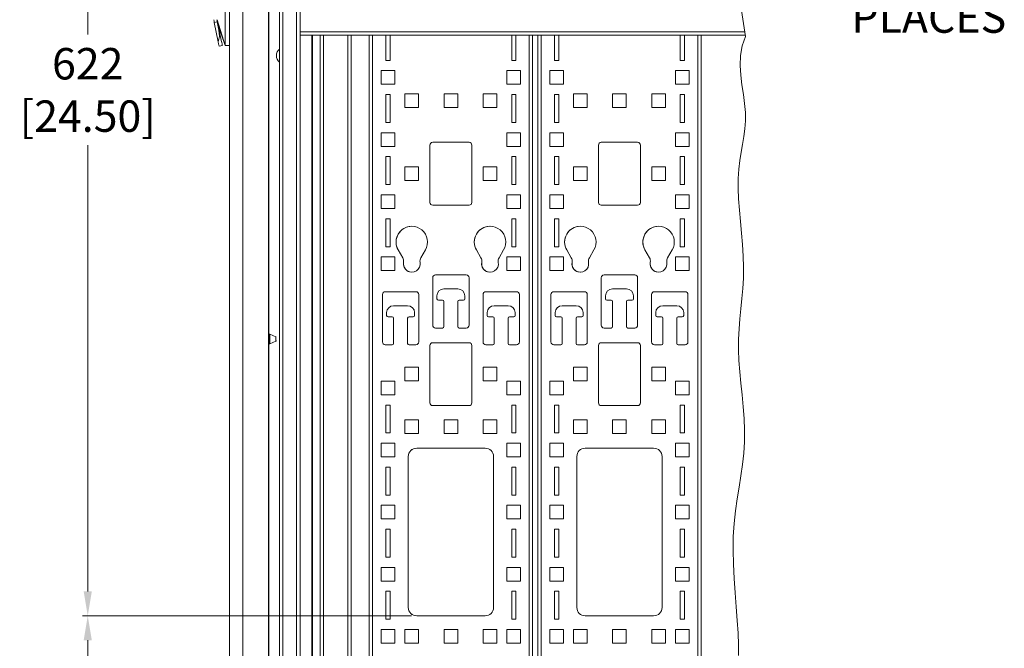
# Model space of a CAD drawing. Units: inches. Extents: x 10730 to 47287, y -15985 to -6764.
# Drawn here: x 20841 to 21546, y -9292 to -8842 of the extents above; entities that cross this region are included whole.
import ezdxf

# ---------------------------------------------------------------- set-up
doc = ezdxf.new("R2010")
doc.units = ezdxf.units.IN
doc.header["$LTSCALE"] = 2
doc.header["$MEASUREMENT"] = 0
doc.header["$PDMODE"] = 35
doc.header["$PDSIZE"] = -1
doc.layers.add('M-OBJECT-DETAILS', color=7, linetype='Continuous', lineweight=5)
doc.styles.get("Standard").update_dxf_attribs({"font": 'romans.shx', "width": 0.8})
doc.dimstyles.new('Details World Wide', dxfattribs={"dimscale": 5, "dimtxt": 4.5, "dimasz": 3.5, "dimexe": 0.75, "dimexo": 0.75, "dimgap": 0.75, "dimtad": 0, "dimtih": 1, "dimtoh": 1, "dimdec": 0, "dimzin": 4, "dimdsep": 46, "dimtxsty": 'Standard', "dimcen": 0, "dimclrd": 256, "dimclre": 256, "dimclrt": 256, "dimadec": 0, "dimazin": 1, "dimtfac": 1, "dimtdec": 0, "dimtmove": 0, "dimatfit": 1, "dimfxl": 1, "dimtolj": 1, "dimtzin": 0, "dimlwd": -1, "dimlwe": -1, "dimarcsym": 0})

# ---------------------------------------------------------------- blocks, each defined once
blk = doc.blocks.new('*D78')
at = {"layer": 'Defpoints', "color": 0, "transparency": 16777216}
for p in [(20889.88, -9268.54), (21125.36, -9268.54), (20889.88, -9579.69)]:
    blk.add_point(p, dxfattribs=at)
at = {"layer": 'M-OBJECT-DETAILS', "transparency": 16777216}
for p, q in [((21121.61, -9268.54), (20886.13, -9268.54)), ((20889.88, -9286.04), (20889.88, -9366.47)), ((20889.88, -9562.19), (20889.88, -9445.76))]:
    blk.add_line(p, q, dxfattribs=at)
for points in [[(20886.96, -9286.04), (20892.8, -9286.04), (20889.88, -9268.54)], [(20886.96, -9562.19), (20892.8, -9562.19), (20889.88, -9579.69)]]:
    blk.add_solid(points, dxfattribs=at)
at = {"layer": 'M-OBJECT-DETAILS', "transparency": 16777216, "insert": (20889.88, -9406.12), "char_height": 22.5, "attachment_point": 5}
blk.add_mtext('\\A1;311\\P [12.25]', dxfattribs=at)
blk = doc.blocks.new('*D79')
at = {"layer": 'Defpoints', "color": 0, "transparency": 16777216}
for p in [(20889.88, -8646.24), (21125.36, -8646.24), (20889.88, -9268.54)]:
    blk.add_point(p, dxfattribs=at)
at = {"layer": 'M-OBJECT-DETAILS', "transparency": 16777216}
for p, q in [((21121.61, -8646.24), (20886.13, -8646.24)), ((20889.88, -8663.74), (20889.88, -8852.46)), ((20889.88, -9251.04), (20889.88, -8931.74))]:
    blk.add_line(p, q, dxfattribs=at)
for points in [[(20886.96, -8663.74), (20892.8, -8663.74), (20889.88, -8646.24)], [(20886.96, -9251.04), (20892.8, -9251.04), (20889.88, -9268.54)]]:
    blk.add_solid(points, dxfattribs=at)
at = {"layer": 'M-OBJECT-DETAILS', "transparency": 16777216, "insert": (20889.88, -8892.1), "char_height": 22.5, "attachment_point": 5}
blk.add_mtext('\\A1;622\\P [24.50]', dxfattribs=at)
blk = doc.blocks.new('*D82')
at = {"layer": 'Defpoints', "color": 0, "transparency": 16777216}
for p in [(21290.3, -8682.14), (21306.73, -8697.52)]:
    blk.add_point(p, dxfattribs=at)
at = {"layer": 'M-OBJECT-DETAILS', "transparency": 16777216}
for p, q in [((21277.53, -8670.18), (21264.76, -8658.21)), ((21290.3, -8682.14), (21306.73, -8697.52)), ((21319.5, -8709.48), (21398.74, -8783.69)), ((21398.74, -8783.69), (21416.24, -8783.69))]:
    blk.add_line(p, q, dxfattribs=at)
blk.add_arc((21298.51, -8689.83), 11.25, 297.78055, 330, dxfattribs=at)
for points in [[(21279.52, -8668.05), (21275.54, -8672.3), (21290.3, -8682.14)], [(21321.49, -8707.35), (21317.51, -8711.61), (21306.73, -8697.52)]]:
    blk.add_solid(points, dxfattribs=at)
at = {"layer": 'M-OBJECT-DETAILS', "transparency": 16777216, "insert": (21491.99, -8783.69), "char_height": 22.5, "attachment_point": 5}
blk.add_mtext('\\A1;∅23\\P [∅.89]\\P12 PLACES', dxfattribs=at)

msp = doc.modelspace()

# ---------------------------------------------------------------- linework, layer by layer
at = {"layer": 'M-OBJECT-DETAILS', "linetype": 'Continuous', "lineweight": 5}
for p, q in [((20991.345, -9801.998), (20991.345, -7757.648)), ((21000.945, -9801.998), (21000.945, -7757.648)), ((21027.223, -7757.651), (21027.223, -9808.001)), ((21029.631, -9846.001), (21029.631, -7757.651)), ((21039.434, -7757.651), (21039.434, -9846.001)), ((21041.842, -9846.001), (21041.842, -7757.651)), ((21019.395, -9433.118), (21019.395, -8126.528)), ((21019.595, -8753.823), (21019.595, -9414.557)), ((21042.044, -8850.423), (21042.044, -8753.239)), ((20988.345, -8860.313), (20988.345, -8830.313)), ((20982.547, -8843.406), (20980.45, -8843.837)), ((20980.45, -8843.837), (20983.292, -8857.648)), ((20983.774, -8849.371), (20982.547, -8843.406)), ((20982.585, -8841.826), (20988.345, -8860.313)), ((20982.742, -8843.366), (20983.97, -8849.331)), ((20988.345, -8860.313), (20983.082, -8845.018)), ((20983.97, -8849.331), (20983.774, -8849.371)), ((21042.044, -8850.423), (21042.044, -8852.831)), ((21360.262, -8850.423), (21042.044, -8850.423)), ((21042.044, -8852.831), (21360.621, -8852.831)), ((21050.233, -9689.248), (21050.233, -8852.831)), ((21050.862, -8852.831), (21050.862, -9689.248)), ((21056.364, -8852.831), (21056.364, -9688.751)), ((21058.772, -9688.751), (21058.772, -8852.831)), ((21075.956, -8852.831), (21075.956, -9744.011)), ((21078.364, -9744.011), (21078.364, -8852.831)), ((21091.364, -8852.831), (21091.364, -9744.011)), ((21093.772, -9744.011), (21093.772, -8852.831)), ((21103.364, -8852.831), (21103.364, -8870.96)), ((21103.368, -8870.96), (21103.368, -8852.831)), ((21106.364, -8870.96), (21106.364, -8852.831)), ((21193.364, -8852.831), (21193.364, -8870.96)), ((21193.368, -8870.96), (21193.368, -8852.831)), ((21196.364, -8870.96), (21196.364, -8852.831)), ((21205.956, -8852.831), (21205.956, -9744.011)), ((21208.364, -9744.011), (21208.364, -8852.831)), ((21208.368, -9744.011), (21208.368, -8852.831)), ((21212.014, -8852.831), (21212.014, -9744.011)), ((21214.422, -9744.011), (21214.422, -8852.831)), ((21224.014, -8852.831), (21224.014, -8870.96)), ((21224.018, -8870.96), (21224.018, -8852.831)), ((21227.014, -8870.96), (21227.014, -8852.831)), ((21314.014, -8852.831), (21314.014, -8870.96)), ((21314.018, -8870.96), (21314.018, -8852.831)), ((21317.014, -8870.96), (21317.014, -8852.831)), ((21326.606, -8852.831), (21326.606, -9744.011)), ((21329.014, -9744.011), (21329.014, -8852.831)), ((21329.018, -9744.011), (21329.018, -8852.831)), ((20983.945, -8860.822), (20986.237, -8860.35)), ((20988.345, -8860.313), (20991.345, -8860.313)), ((21103.364, -8870.96), (21106.364, -8870.96)), ((21193.364, -8870.96), (21196.364, -8870.96)), ((21224.014, -8870.96), (21227.014, -8870.96)), ((21314.014, -8870.96), (21317.014, -8870.96)), ((21099.964, -8878.285), (21099.964, -8888.085)), ((21109.764, -8878.285), (21099.964, -8878.285)), ((21099.968, -8888.085), (21099.968, -8878.285)), ((21109.764, -8888.085), (21109.764, -8878.285)), ((21199.764, -8878.285), (21189.964, -8878.285)), ((21189.964, -8878.285), (21189.964, -8888.085)), ((21189.968, -8888.085), (21189.968, -8878.285)), ((21199.764, -8888.085), (21199.764, -8878.285)), ((21220.614, -8878.285), (21220.614, -8888.085)), ((21230.414, -8878.285), (21220.614, -8878.285)), ((21220.618, -8888.085), (21220.618, -8878.285)), ((21230.414, -8888.085), (21230.414, -8878.285)), ((21320.414, -8878.285), (21310.614, -8878.285)), ((21310.614, -8878.285), (21310.614, -8888.085)), ((21310.618, -8888.085), (21310.618, -8878.285)), ((21320.414, -8888.085), (21320.414, -8878.285)), ((21099.964, -8888.085), (21109.764, -8888.085)), ((21189.964, -8888.085), (21199.764, -8888.085)), ((21220.614, -8888.085), (21230.414, -8888.085)), ((21310.614, -8888.085), (21320.414, -8888.085)), ((21106.364, -8895.41), (21103.364, -8895.41)), ((21103.364, -8895.41), (21103.364, -8915.41)), ((21103.368, -8915.41), (21103.368, -8895.41)), ((21106.364, -8915.41), (21106.364, -8895.41)), ((21126.764, -8894.885), (21116.964, -8894.885)), ((21116.964, -8894.885), (21116.964, -8904.685)), ((21116.968, -8904.685), (21116.968, -8894.885)), ((21126.764, -8904.685), (21126.764, -8894.885)), ((21154.764, -8894.885), (21144.964, -8894.885)), ((21144.964, -8894.885), (21144.964, -8904.685)), ((21144.968, -8904.685), (21144.968, -8894.885)), ((21154.764, -8904.685), (21154.764, -8894.885)), ((21182.764, -8894.885), (21172.964, -8894.885)), ((21172.964, -8894.885), (21172.964, -8904.685)), ((21172.968, -8904.685), (21172.968, -8894.885)), ((21182.764, -8904.685), (21182.764, -8894.885)), ((21196.364, -8895.41), (21193.364, -8895.41)), ((21193.364, -8895.41), (21193.364, -8915.41)), ((21193.368, -8915.41), (21193.368, -8895.41)), ((21196.364, -8915.41), (21196.364, -8895.41)), ((21227.014, -8895.41), (21224.014, -8895.41)), ((21224.014, -8895.41), (21224.014, -8915.41)), ((21224.018, -8915.41), (21224.018, -8895.41)), ((21227.014, -8915.41), (21227.014, -8895.41)), ((21247.414, -8894.885), (21237.614, -8894.885)), ((21237.614, -8894.885), (21237.614, -8904.685)), ((21237.618, -8904.685), (21237.618, -8894.885)), ((21247.414, -8904.685), (21247.414, -8894.885)), ((21275.414, -8894.885), (21265.614, -8894.885)), ((21265.614, -8894.885), (21265.614, -8904.685)), ((21265.618, -8904.685), (21265.618, -8894.885)), ((21275.414, -8904.685), (21275.414, -8894.885)), ((21303.414, -8894.885), (21293.614, -8894.885)), ((21293.614, -8894.885), (21293.614, -8904.685)), ((21293.618, -8904.685), (21293.618, -8894.885)), ((21303.414, -8904.685), (21303.414, -8894.885)), ((21317.014, -8895.41), (21314.014, -8895.41)), ((21314.014, -8895.41), (21314.014, -8915.41)), ((21314.018, -8915.41), (21314.018, -8895.41)), ((21317.014, -8915.41), (21317.014, -8895.41)), ((21116.964, -8904.685), (21126.764, -8904.685)), ((21144.964, -8904.685), (21154.764, -8904.685)), ((21172.964, -8904.685), (21182.764, -8904.685)), ((21237.614, -8904.685), (21247.414, -8904.685)), ((21265.614, -8904.685), (21275.414, -8904.685)), ((21293.614, -8904.685), (21303.414, -8904.685)), ((21103.364, -8915.41), (21106.364, -8915.41)), ((21193.364, -8915.41), (21196.364, -8915.41)), ((21224.014, -8915.41), (21227.014, -8915.41)), ((21314.014, -8915.41), (21317.014, -8915.41)), ((21099.964, -8922.735), (21099.964, -8932.535)), ((21109.764, -8922.735), (21099.964, -8922.735)), ((21099.968, -8932.535), (21099.968, -8922.735)), ((21109.764, -8932.535), (21109.764, -8922.735)), ((21199.764, -8922.735), (21189.964, -8922.735)), ((21189.964, -8922.735), (21189.964, -8932.535)), ((21189.968, -8932.535), (21189.968, -8922.735)), ((21199.764, -8932.535), (21199.764, -8922.735)), ((21220.614, -8922.735), (21220.614, -8932.535)), ((21230.414, -8922.735), (21220.614, -8922.735)), ((21220.618, -8932.535), (21220.618, -8922.735)), ((21230.414, -8932.535), (21230.414, -8922.735)), ((21320.414, -8922.735), (21310.614, -8922.735)), ((21310.614, -8922.735), (21310.614, -8932.535)), ((21310.618, -8932.535), (21310.618, -8922.735)), ((21320.414, -8932.535), (21320.414, -8922.735)), ((21162.864, -8929.585), (21136.864, -8929.585)), ((21283.514, -8929.585), (21257.514, -8929.585)), ((21099.964, -8932.535), (21109.764, -8932.535)), ((21134.864, -8931.585), (21134.864, -8972.585)), ((21134.868, -8972.585), (21134.868, -8931.585)), ((21164.864, -8972.585), (21164.864, -8931.585)), ((21189.964, -8932.535), (21199.764, -8932.535)), ((21220.614, -8932.535), (21230.414, -8932.535)), ((21255.514, -8931.585), (21255.514, -8972.585)), ((21255.518, -8972.585), (21255.518, -8931.585)), ((21285.514, -8972.585), (21285.514, -8931.585)), ((21310.614, -8932.535), (21320.414, -8932.535)), ((21106.364, -8939.86), (21103.364, -8939.86)), ((21103.364, -8939.86), (21103.364, -8959.86)), ((21103.368, -8959.86), (21103.368, -8939.86)), ((21106.364, -8959.86), (21106.364, -8939.86)), ((21196.364, -8939.86), (21193.364, -8939.86)), ((21193.364, -8939.86), (21193.364, -8959.86)), ((21193.368, -8959.86), (21193.368, -8939.86)), ((21196.364, -8959.86), (21196.364, -8939.86)), ((21227.014, -8939.86), (21224.014, -8939.86)), ((21224.014, -8939.86), (21224.014, -8959.86)), ((21224.018, -8959.86), (21224.018, -8939.86)), ((21227.014, -8959.86), (21227.014, -8939.86)), ((21317.014, -8939.86), (21314.014, -8939.86)), ((21314.014, -8939.86), (21314.014, -8959.86)), ((21314.018, -8959.86), (21314.018, -8939.86)), ((21317.014, -8959.86), (21317.014, -8939.86)), ((21126.764, -8947.185), (21116.964, -8947.185)), ((21116.964, -8947.185), (21116.964, -8956.985)), ((21116.968, -8956.985), (21116.968, -8947.185)), ((21126.764, -8956.985), (21126.764, -8947.185)), ((21182.764, -8947.185), (21172.964, -8947.185)), ((21172.964, -8947.185), (21172.964, -8956.985)), ((21172.968, -8956.985), (21172.968, -8947.185)), ((21182.764, -8956.985), (21182.764, -8947.185)), ((21247.414, -8947.185), (21237.614, -8947.185)), ((21237.614, -8947.185), (21237.614, -8956.985)), ((21237.618, -8956.985), (21237.618, -8947.185)), ((21247.414, -8956.985), (21247.414, -8947.185)), ((21303.414, -8947.185), (21293.614, -8947.185)), ((21293.614, -8947.185), (21293.614, -8956.985)), ((21293.618, -8956.985), (21293.618, -8947.185)), ((21303.414, -8956.985), (21303.414, -8947.185)), ((21116.964, -8956.985), (21126.764, -8956.985)), ((21172.964, -8956.985), (21182.764, -8956.985)), ((21237.614, -8956.985), (21247.414, -8956.985)), ((21293.614, -8956.985), (21303.414, -8956.985)), ((21103.364, -8959.86), (21106.364, -8959.86)), ((21193.364, -8959.86), (21196.364, -8959.86)), ((21224.014, -8959.86), (21227.014, -8959.86)), ((21314.014, -8959.86), (21317.014, -8959.86)), ((21099.964, -8967.185), (21099.964, -8976.985)), ((21109.764, -8967.185), (21099.964, -8967.185)), ((21099.968, -8976.985), (21099.968, -8967.185)), ((21109.764, -8976.985), (21109.764, -8967.185)), ((21199.764, -8967.185), (21189.964, -8967.185)), ((21189.964, -8967.185), (21189.964, -8976.985)), ((21189.968, -8976.985), (21189.968, -8967.185)), ((21199.764, -8976.985), (21199.764, -8967.185)), ((21220.614, -8967.185), (21220.614, -8976.985)), ((21230.414, -8967.185), (21220.614, -8967.185)), ((21220.618, -8976.985), (21220.618, -8967.185)), ((21230.414, -8976.985), (21230.414, -8967.185)), ((21320.414, -8967.185), (21310.614, -8967.185)), ((21310.614, -8967.185), (21310.614, -8976.985)), ((21310.618, -8976.985), (21310.618, -8967.185)), ((21320.414, -8976.985), (21320.414, -8967.185)), ((21099.964, -8976.985), (21109.764, -8976.985)), ((21136.864, -8974.585), (21162.864, -8974.585)), ((21189.964, -8976.985), (21199.764, -8976.985)), ((21220.614, -8976.985), (21230.414, -8976.985)), ((21257.514, -8974.585), (21283.514, -8974.585)), ((21310.614, -8976.985), (21320.414, -8976.985)), ((21106.364, -8984.31), (21103.364, -8984.31)), ((21103.364, -8984.31), (21103.364, -9004.31)), ((21103.368, -9004.31), (21103.368, -8984.31)), ((21106.364, -9004.31), (21106.364, -8984.31)), ((21196.364, -8984.31), (21193.364, -8984.31)), ((21193.364, -8984.31), (21193.364, -9004.31)), ((21193.368, -9004.31), (21193.368, -8984.31)), ((21196.364, -9004.31), (21196.364, -8984.31)), ((21227.014, -8984.31), (21224.014, -8984.31)), ((21224.014, -8984.31), (21224.014, -9004.31)), ((21224.018, -9004.31), (21224.018, -8984.31)), ((21227.014, -9004.31), (21227.014, -8984.31)), ((21317.014, -8984.31), (21314.014, -8984.31)), ((21314.014, -8984.31), (21314.014, -9004.31)), ((21314.018, -9004.31), (21314.018, -8984.31)), ((21317.014, -9004.31), (21317.014, -8984.31)), ((21103.364, -9004.31), (21106.364, -9004.31)), ((21112.121, -9006.602), (21115.39, -9012.264)), ((21115.394, -9012.264), (21112.125, -9006.602)), ((21128.338, -9012.264), (21131.607, -9006.602)), ((21168.121, -9006.602), (21171.39, -9012.264)), ((21171.394, -9012.264), (21168.125, -9006.602)), ((21184.338, -9012.264), (21187.607, -9006.602)), ((21193.364, -9004.31), (21196.364, -9004.31)), ((21224.014, -9004.31), (21227.014, -9004.31)), ((21232.771, -9006.602), (21236.04, -9012.264)), ((21236.044, -9012.264), (21232.775, -9006.602)), ((21248.988, -9012.264), (21252.257, -9006.602)), ((21288.771, -9006.602), (21292.04, -9012.264)), ((21292.044, -9012.264), (21288.775, -9006.602)), ((21304.988, -9012.264), (21308.257, -9006.602)), ((21314.014, -9004.31), (21317.014, -9004.31)), ((21099.964, -9011.635), (21099.964, -9021.435)), ((21109.764, -9011.635), (21099.964, -9011.635)), ((21099.968, -9021.435), (21099.968, -9011.635)), ((21109.764, -9021.435), (21109.764, -9011.635)), ((21199.764, -9011.635), (21189.964, -9011.635)), ((21189.964, -9011.635), (21189.964, -9021.435)), ((21189.968, -9021.435), (21189.968, -9011.635)), ((21199.764, -9021.435), (21199.764, -9011.635)), ((21220.614, -9011.635), (21220.614, -9021.435)), ((21230.414, -9011.635), (21220.614, -9011.635)), ((21220.618, -9021.435), (21220.618, -9011.635)), ((21230.414, -9021.435), (21230.414, -9011.635)), ((21320.414, -9011.635), (21310.614, -9011.635)), ((21310.614, -9011.635), (21310.614, -9021.435)), ((21310.618, -9021.435), (21310.618, -9011.635)), ((21320.414, -9021.435), (21320.414, -9011.635)), ((21099.964, -9021.435), (21109.764, -9021.435)), ((21189.964, -9021.435), (21199.764, -9021.435)), ((21220.614, -9021.435), (21230.414, -9021.435)), ((21310.614, -9021.435), (21320.414, -9021.435)), ((21136.864, -9026.535), (21136.864, -9060.535)), ((21136.868, -9060.535), (21136.868, -9026.535)), ((21160.864, -9024.535), (21138.864, -9024.535)), ((21162.864, -9060.535), (21162.864, -9026.535)), ((21257.514, -9026.535), (21257.514, -9060.535)), ((21257.518, -9060.535), (21257.518, -9026.535)), ((21281.514, -9024.535), (21259.514, -9024.535)), ((21283.514, -9060.535), (21283.514, -9026.535)), ((21144.864, -9034.535), (21154.864, -9034.535)), ((21265.514, -9034.535), (21275.514, -9034.535)), ((21100.864, -9038.535), (21100.864, -9072.535)), ((21100.868, -9072.535), (21100.868, -9038.535)), ((21124.864, -9036.535), (21102.864, -9036.535)), ((21126.864, -9072.535), (21126.864, -9038.535)), ((21139.864, -9041.535), (21139.864, -9039.535)), ((21143.864, -9042.535), (21140.864, -9042.535)), ((21158.864, -9042.535), (21155.864, -9042.535)), ((21159.864, -9039.535), (21159.864, -9041.535)), ((21159.868, -9041.535), (21159.868, -9039.535)), ((21172.864, -9038.535), (21172.864, -9072.535)), ((21172.868, -9072.535), (21172.868, -9038.535)), ((21196.864, -9036.535), (21174.864, -9036.535)), ((21198.864, -9072.535), (21198.864, -9038.535)), ((21221.514, -9038.535), (21221.514, -9072.535)), ((21221.518, -9072.535), (21221.518, -9038.535)), ((21245.514, -9036.535), (21223.514, -9036.535)), ((21247.514, -9072.535), (21247.514, -9038.535)), ((21260.514, -9041.535), (21260.514, -9039.535)), ((21264.514, -9042.535), (21261.514, -9042.535)), ((21279.514, -9042.535), (21276.514, -9042.535)), ((21280.514, -9039.535), (21280.514, -9041.535)), ((21280.518, -9041.535), (21280.518, -9039.535)), ((21293.514, -9038.535), (21293.514, -9072.535)), ((21293.518, -9072.535), (21293.518, -9038.535)), ((21317.514, -9036.535), (21295.514, -9036.535)), ((21319.514, -9072.535), (21319.514, -9038.535)), ((21108.864, -9046.535), (21118.864, -9046.535)), ((21144.864, -9061.535), (21144.864, -9043.535)), ((21154.864, -9043.535), (21154.864, -9061.535)), ((21154.868, -9061.535), (21154.868, -9043.535)), ((21180.864, -9046.535), (21190.864, -9046.535)), ((21229.514, -9046.535), (21239.514, -9046.535)), ((21265.514, -9061.535), (21265.514, -9043.535)), ((21275.514, -9043.535), (21275.514, -9061.535)), ((21275.518, -9061.535), (21275.518, -9043.535)), ((21301.514, -9046.535), (21311.514, -9046.535)), ((21103.864, -9053.535), (21103.864, -9051.535)), ((21107.864, -9054.535), (21104.864, -9054.535)), ((21108.864, -9073.535), (21108.864, -9055.535)), ((21118.864, -9055.535), (21118.864, -9073.535)), ((21118.868, -9073.535), (21118.868, -9055.535)), ((21122.864, -9054.535), (21119.864, -9054.535)), ((21123.864, -9051.535), (21123.864, -9053.535)), ((21123.868, -9053.535), (21123.868, -9051.535)), ((21175.864, -9053.535), (21175.864, -9051.535)), ((21179.864, -9054.535), (21176.864, -9054.535)), ((21180.864, -9073.535), (21180.864, -9055.535)), ((21190.864, -9055.535), (21190.864, -9073.535)), ((21190.868, -9073.535), (21190.868, -9055.535)), ((21194.864, -9054.535), (21191.864, -9054.535)), ((21195.864, -9051.535), (21195.864, -9053.535)), ((21195.868, -9053.535), (21195.868, -9051.535)), ((21224.514, -9053.535), (21224.514, -9051.535)), ((21228.514, -9054.535), (21225.514, -9054.535)), ((21229.514, -9073.535), (21229.514, -9055.535)), ((21239.514, -9055.535), (21239.514, -9073.535)), ((21239.518, -9073.535), (21239.518, -9055.535)), ((21243.514, -9054.535), (21240.514, -9054.535)), ((21244.514, -9051.535), (21244.514, -9053.535)), ((21244.518, -9053.535), (21244.518, -9051.535)), ((21296.514, -9053.535), (21296.514, -9051.535)), ((21300.514, -9054.535), (21297.514, -9054.535)), ((21301.514, -9073.535), (21301.514, -9055.535)), ((21311.514, -9055.535), (21311.514, -9073.535)), ((21311.518, -9073.535), (21311.518, -9055.535)), ((21315.514, -9054.535), (21312.514, -9054.535)), ((21316.514, -9051.535), (21316.514, -9053.535)), ((21316.518, -9053.535), (21316.518, -9051.535)), ((21138.864, -9062.535), (21143.864, -9062.535)), ((21155.864, -9062.535), (21160.864, -9062.535)), ((21259.514, -9062.535), (21264.514, -9062.535)), ((21276.514, -9062.535), (21281.514, -9062.535)), ((21019.895, -9067.598), (21019.595, -9067.598)), ((21024.634, -9068.772), (21020.134, -9066.905)), ((21020.134, -9070.398), (21020.134, -9066.905)), ((21020.134, -9073.891), (21020.134, -9070.398)), ((21024.634, -9072.024), (21024.634, -9068.772)), ((21019.595, -9073.198), (21019.895, -9073.198)), ((21020.134, -9073.891), (21024.634, -9072.024)), ((21102.864, -9074.535), (21107.864, -9074.535)), ((21119.864, -9074.535), (21124.864, -9074.535)), ((21134.864, -9075.035), (21134.864, -9116.035)), ((21134.868, -9116.035), (21134.868, -9075.035)), ((21162.864, -9073.035), (21136.864, -9073.035)), ((21164.864, -9116.035), (21164.864, -9075.035)), ((21174.864, -9074.535), (21179.864, -9074.535)), ((21191.864, -9074.535), (21196.864, -9074.535)), ((21223.514, -9074.535), (21228.514, -9074.535)), ((21240.514, -9074.535), (21245.514, -9074.535)), ((21255.514, -9075.035), (21255.514, -9116.035)), ((21255.518, -9116.035), (21255.518, -9075.035)), ((21283.514, -9073.035), (21257.514, -9073.035)), ((21285.514, -9116.035), (21285.514, -9075.035)), ((21295.514, -9074.535), (21300.514, -9074.535)), ((21312.514, -9074.535), (21317.514, -9074.535)), ((21126.764, -9090.635), (21116.964, -9090.635)), ((21116.964, -9090.635), (21116.964, -9100.435)), ((21116.968, -9100.435), (21116.968, -9090.635)), ((21126.764, -9100.435), (21126.764, -9090.635)), ((21182.764, -9090.635), (21172.964, -9090.635)), ((21172.964, -9090.635), (21172.964, -9100.435)), ((21172.968, -9100.435), (21172.968, -9090.635)), ((21182.764, -9100.435), (21182.764, -9090.635)), ((21247.414, -9090.635), (21237.614, -9090.635)), ((21237.614, -9090.635), (21237.614, -9100.435)), ((21237.618, -9100.435), (21237.618, -9090.635)), ((21247.414, -9100.435), (21247.414, -9090.635)), ((21303.414, -9090.635), (21293.614, -9090.635)), ((21293.614, -9090.635), (21293.614, -9100.435)), ((21293.618, -9100.435), (21293.618, -9090.635)), ((21303.414, -9100.435), (21303.414, -9090.635)), ((21099.964, -9100.535), (21099.964, -9110.335)), ((21109.764, -9100.535), (21099.964, -9100.535)), ((21099.968, -9110.335), (21099.968, -9100.535)), ((21109.764, -9110.335), (21109.764, -9100.535)), ((21116.964, -9100.435), (21126.764, -9100.435)), ((21172.964, -9100.435), (21182.764, -9100.435)), ((21199.764, -9100.535), (21189.964, -9100.535)), ((21189.964, -9100.535), (21189.964, -9110.335)), ((21189.968, -9110.335), (21189.968, -9100.535)), ((21199.764, -9110.335), (21199.764, -9100.535)), ((21220.614, -9100.535), (21220.614, -9110.335)), ((21230.414, -9100.535), (21220.614, -9100.535)), ((21220.618, -9110.335), (21220.618, -9100.535)), ((21230.414, -9110.335), (21230.414, -9100.535)), ((21237.614, -9100.435), (21247.414, -9100.435)), ((21293.614, -9100.435), (21303.414, -9100.435)), ((21320.414, -9100.535), (21310.614, -9100.535)), ((21310.614, -9100.535), (21310.614, -9110.335)), ((21310.618, -9110.335), (21310.618, -9100.535)), ((21320.414, -9110.335), (21320.414, -9100.535)), ((21099.964, -9110.335), (21109.764, -9110.335)), ((21189.964, -9110.335), (21199.764, -9110.335)), ((21220.614, -9110.335), (21230.414, -9110.335)), ((21310.614, -9110.335), (21320.414, -9110.335)), ((21106.364, -9117.66), (21103.364, -9117.66)), ((21103.364, -9117.66), (21103.364, -9137.66)), ((21103.368, -9137.66), (21103.368, -9117.66)), ((21106.364, -9137.66), (21106.364, -9117.66)), ((21136.864, -9118.035), (21162.864, -9118.035)), ((21196.364, -9117.66), (21193.364, -9117.66)), ((21193.364, -9117.66), (21193.364, -9137.66)), ((21193.368, -9137.66), (21193.368, -9117.66)), ((21196.364, -9137.66), (21196.364, -9117.66)), ((21227.014, -9117.66), (21224.014, -9117.66)), ((21224.014, -9117.66), (21224.014, -9137.66)), ((21224.018, -9137.66), (21224.018, -9117.66)), ((21227.014, -9137.66), (21227.014, -9117.66)), ((21257.514, -9118.035), (21283.514, -9118.035)), ((21317.014, -9117.66), (21314.014, -9117.66)), ((21314.014, -9117.66), (21314.014, -9137.66)), ((21314.018, -9137.66), (21314.018, -9117.66)), ((21317.014, -9137.66), (21317.014, -9117.66)), ((21126.764, -9128.335), (21116.964, -9128.335)), ((21116.964, -9128.335), (21116.964, -9138.135)), ((21116.968, -9138.135), (21116.968, -9128.335)), ((21126.764, -9138.135), (21126.764, -9128.335)), ((21154.764, -9128.335), (21144.964, -9128.335)), ((21144.964, -9128.335), (21144.964, -9138.135)), ((21144.968, -9138.135), (21144.968, -9128.335)), ((21154.764, -9138.135), (21154.764, -9128.335)), ((21182.764, -9128.335), (21172.964, -9128.335)), ((21172.964, -9128.335), (21172.964, -9138.135)), ((21172.968, -9138.135), (21172.968, -9128.335)), ((21182.764, -9138.135), (21182.764, -9128.335)), ((21247.414, -9128.335), (21237.614, -9128.335)), ((21237.614, -9128.335), (21237.614, -9138.135)), ((21237.618, -9138.135), (21237.618, -9128.335)), ((21247.414, -9138.135), (21247.414, -9128.335)), ((21275.414, -9128.335), (21265.614, -9128.335)), ((21265.614, -9128.335), (21265.614, -9138.135)), ((21265.618, -9138.135), (21265.618, -9128.335)), ((21275.414, -9138.135), (21275.414, -9128.335)), ((21303.414, -9128.335), (21293.614, -9128.335)), ((21293.614, -9128.335), (21293.614, -9138.135)), ((21293.618, -9138.135), (21293.618, -9128.335)), ((21303.414, -9138.135), (21303.414, -9128.335)), ((21103.364, -9137.66), (21106.364, -9137.66)), ((21116.964, -9138.135), (21126.764, -9138.135)), ((21144.964, -9138.135), (21154.764, -9138.135)), ((21172.964, -9138.135), (21182.764, -9138.135)), ((21193.364, -9137.66), (21196.364, -9137.66)), ((21224.014, -9137.66), (21227.014, -9137.66)), ((21237.614, -9138.135), (21247.414, -9138.135)), ((21265.614, -9138.135), (21275.414, -9138.135)), ((21293.614, -9138.135), (21303.414, -9138.135)), ((21314.014, -9137.66), (21317.014, -9137.66)), ((21099.964, -9144.985), (21099.964, -9154.785)), ((21109.764, -9144.985), (21099.964, -9144.985)), ((21099.968, -9154.785), (21099.968, -9144.985)), ((21109.764, -9154.785), (21109.764, -9144.985)), ((21174.364, -9148.535), (21125.364, -9148.535)), ((21199.764, -9144.985), (21189.964, -9144.985)), ((21189.964, -9144.985), (21189.964, -9154.785)), ((21189.968, -9154.785), (21189.968, -9144.985)), ((21199.764, -9154.785), (21199.764, -9144.985)), ((21220.614, -9144.985), (21220.614, -9154.785)), ((21230.414, -9144.985), (21220.614, -9144.985)), ((21220.618, -9154.785), (21220.618, -9144.985)), ((21230.414, -9154.785), (21230.414, -9144.985)), ((21295.014, -9148.535), (21246.014, -9148.535)), ((21320.414, -9144.985), (21310.614, -9144.985)), ((21310.614, -9144.985), (21310.614, -9154.785)), ((21310.618, -9154.785), (21310.618, -9144.985)), ((21320.414, -9154.785), (21320.414, -9144.985)), ((21099.964, -9154.785), (21109.764, -9154.785)), ((21119.364, -9154.535), (21119.364, -9262.535)), ((21119.368, -9262.535), (21119.368, -9154.535)), ((21180.364, -9262.535), (21180.364, -9154.535)), ((21189.964, -9154.785), (21199.764, -9154.785)), ((21220.614, -9154.785), (21230.414, -9154.785)), ((21240.014, -9154.535), (21240.014, -9262.535)), ((21240.018, -9262.535), (21240.018, -9154.535)), ((21301.014, -9262.535), (21301.014, -9154.535)), ((21310.614, -9154.785), (21320.414, -9154.785)), ((21106.364, -9162.11), (21103.364, -9162.11)), ((21103.364, -9162.11), (21103.364, -9182.11)), ((21103.368, -9182.11), (21103.368, -9162.11)), ((21106.364, -9182.11), (21106.364, -9162.11)), ((21196.364, -9162.11), (21193.364, -9162.11)), ((21193.364, -9162.11), (21193.364, -9182.11)), ((21193.368, -9182.11), (21193.368, -9162.11)), ((21196.364, -9182.11), (21196.364, -9162.11)), ((21227.014, -9162.11), (21224.014, -9162.11)), ((21224.014, -9162.11), (21224.014, -9182.11)), ((21224.018, -9182.11), (21224.018, -9162.11)), ((21227.014, -9182.11), (21227.014, -9162.11)), ((21317.014, -9162.11), (21314.014, -9162.11)), ((21314.014, -9162.11), (21314.014, -9182.11)), ((21314.018, -9182.11), (21314.018, -9162.11)), ((21317.014, -9182.11), (21317.014, -9162.11)), ((21103.364, -9182.11), (21106.364, -9182.11)), ((21193.364, -9182.11), (21196.364, -9182.11)), ((21224.014, -9182.11), (21227.014, -9182.11)), ((21314.014, -9182.11), (21317.014, -9182.11)), ((21099.964, -9189.435), (21099.964, -9199.235)), ((21109.764, -9189.435), (21099.964, -9189.435)), ((21099.968, -9199.235), (21099.968, -9189.435)), ((21109.764, -9199.235), (21109.764, -9189.435)), ((21199.764, -9189.435), (21189.964, -9189.435)), ((21189.964, -9189.435), (21189.964, -9199.235)), ((21189.968, -9199.235), (21189.968, -9189.435)), ((21199.764, -9199.235), (21199.764, -9189.435)), ((21220.614, -9189.435), (21220.614, -9199.235)), ((21230.414, -9189.435), (21220.614, -9189.435)), ((21220.618, -9199.235), (21220.618, -9189.435)), ((21230.414, -9199.235), (21230.414, -9189.435)), ((21320.414, -9189.435), (21310.614, -9189.435)), ((21310.614, -9189.435), (21310.614, -9199.235)), ((21310.618, -9199.235), (21310.618, -9189.435)), ((21320.414, -9199.235), (21320.414, -9189.435)), ((21099.964, -9199.235), (21109.764, -9199.235)), ((21189.964, -9199.235), (21199.764, -9199.235)), ((21220.614, -9199.235), (21230.414, -9199.235)), ((21310.614, -9199.235), (21320.414, -9199.235)), ((21106.364, -9206.56), (21103.364, -9206.56)), ((21103.364, -9206.56), (21103.364, -9226.56)), ((21103.368, -9226.56), (21103.368, -9206.56)), ((21106.364, -9226.56), (21106.364, -9206.56)), ((21196.364, -9206.56), (21193.364, -9206.56)), ((21193.364, -9206.56), (21193.364, -9226.56)), ((21193.368, -9226.56), (21193.368, -9206.56)), ((21196.364, -9226.56), (21196.364, -9206.56)), ((21227.014, -9206.56), (21224.014, -9206.56)), ((21224.014, -9206.56), (21224.014, -9226.56)), ((21224.018, -9226.56), (21224.018, -9206.56)), ((21227.014, -9226.56), (21227.014, -9206.56)), ((21317.014, -9206.56), (21314.014, -9206.56)), ((21314.014, -9206.56), (21314.014, -9226.56)), ((21314.018, -9226.56), (21314.018, -9206.56)), ((21317.014, -9226.56), (21317.014, -9206.56)), ((21103.364, -9226.56), (21106.364, -9226.56)), ((21193.364, -9226.56), (21196.364, -9226.56)), ((21224.014, -9226.56), (21227.014, -9226.56)), ((21314.014, -9226.56), (21317.014, -9226.56)), ((21099.964, -9233.885), (21099.964, -9243.685)), ((21109.764, -9233.885), (21099.964, -9233.885)), ((21099.968, -9243.685), (21099.968, -9233.885)), ((21109.764, -9243.685), (21109.764, -9233.885)), ((21199.764, -9233.885), (21189.964, -9233.885)), ((21189.964, -9233.885), (21189.964, -9243.685)), ((21189.968, -9243.685), (21189.968, -9233.885)), ((21199.764, -9243.685), (21199.764, -9233.885)), ((21220.614, -9233.885), (21220.614, -9243.685)), ((21230.414, -9233.885), (21220.614, -9233.885)), ((21220.618, -9243.685), (21220.618, -9233.885)), ((21230.414, -9243.685), (21230.414, -9233.885)), ((21320.414, -9233.885), (21310.614, -9233.885)), ((21310.614, -9233.885), (21310.614, -9243.685)), ((21310.618, -9243.685), (21310.618, -9233.885)), ((21320.414, -9243.685), (21320.414, -9233.885)), ((21099.964, -9243.685), (21109.764, -9243.685)), ((21189.964, -9243.685), (21199.764, -9243.685)), ((21220.614, -9243.685), (21230.414, -9243.685)), ((21310.614, -9243.685), (21320.414, -9243.685)), ((21106.364, -9251.01), (21103.364, -9251.01)), ((21103.364, -9251.01), (21103.364, -9271.01)), ((21103.368, -9271.01), (21103.368, -9251.01)), ((21106.364, -9271.01), (21106.364, -9251.01)), ((21196.364, -9251.01), (21193.364, -9251.01)), ((21193.364, -9251.01), (21193.364, -9271.01)), ((21193.368, -9271.01), (21193.368, -9251.01)), ((21196.364, -9271.01), (21196.364, -9251.01)), ((21227.014, -9251.01), (21224.014, -9251.01)), ((21224.014, -9251.01), (21224.014, -9271.01)), ((21224.018, -9271.01), (21224.018, -9251.01)), ((21227.014, -9271.01), (21227.014, -9251.01)), ((21317.014, -9251.01), (21314.014, -9251.01)), ((21314.014, -9251.01), (21314.014, -9271.01)), ((21314.018, -9271.01), (21314.018, -9251.01)), ((21317.014, -9271.01), (21317.014, -9251.01)), ((21125.364, -9268.535), (21174.364, -9268.535)), ((21246.014, -9268.535), (21295.014, -9268.535)), ((21103.364, -9271.01), (21106.364, -9271.01)), ((21193.364, -9271.01), (21196.364, -9271.01)), ((21224.014, -9271.01), (21227.014, -9271.01)), ((21314.014, -9271.01), (21317.014, -9271.01)), ((21099.964, -9278.335), (21099.964, -9288.135)), ((21109.764, -9278.335), (21099.964, -9278.335)), ((21099.968, -9288.135), (21099.968, -9278.335)), ((21109.764, -9288.135), (21109.764, -9278.335)), ((21126.764, -9278.335), (21116.964, -9278.335)), ((21116.964, -9278.335), (21116.964, -9288.135)), ((21116.968, -9288.135), (21116.968, -9278.335)), ((21126.764, -9288.135), (21126.764, -9278.335)), ((21154.764, -9278.335), (21144.964, -9278.335)), ((21144.964, -9278.335), (21144.964, -9288.135)), ((21144.968, -9288.135), (21144.968, -9278.335)), ((21154.764, -9288.135), (21154.764, -9278.335)), ((21182.764, -9278.335), (21172.964, -9278.335)), ((21172.964, -9278.335), (21172.964, -9288.135)), ((21172.968, -9288.135), (21172.968, -9278.335)), ((21182.764, -9288.135), (21182.764, -9278.335)), ((21199.764, -9278.335), (21189.964, -9278.335)), ((21189.964, -9278.335), (21189.964, -9288.135)), ((21189.968, -9288.135), (21189.968, -9278.335)), ((21199.764, -9288.135), (21199.764, -9278.335)), ((21220.614, -9278.335), (21220.614, -9288.135)), ((21230.414, -9278.335), (21220.614, -9278.335)), ((21220.618, -9288.135), (21220.618, -9278.335)), ((21230.414, -9288.135), (21230.414, -9278.335)), ((21247.414, -9278.335), (21237.614, -9278.335)), ((21237.614, -9278.335), (21237.614, -9288.135)), ((21237.618, -9288.135), (21237.618, -9278.335)), ((21247.414, -9288.135), (21247.414, -9278.335)), ((21275.414, -9278.335), (21265.614, -9278.335)), ((21265.614, -9278.335), (21265.614, -9288.135)), ((21265.618, -9288.135), (21265.618, -9278.335)), ((21275.414, -9288.135), (21275.414, -9278.335)), ((21303.414, -9278.335), (21293.614, -9278.335)), ((21293.614, -9278.335), (21293.614, -9288.135)), ((21293.618, -9288.135), (21293.618, -9278.335)), ((21303.414, -9288.135), (21303.414, -9278.335)), ((21320.414, -9278.335), (21310.614, -9278.335)), ((21310.614, -9278.335), (21310.614, -9288.135)), ((21310.618, -9288.135), (21310.618, -9278.335)), ((21320.414, -9288.135), (21320.414, -9278.335)), ((21099.964, -9288.135), (21109.764, -9288.135)), ((21116.964, -9288.135), (21126.764, -9288.135)), ((21144.964, -9288.135), (21154.764, -9288.135)), ((21172.964, -9288.135), (21182.764, -9288.135)), ((21189.964, -9288.135), (21199.764, -9288.135)), ((21220.614, -9288.135), (21230.414, -9288.135)), ((21237.614, -9288.135), (21247.414, -9288.135)), ((21265.614, -9288.135), (21275.414, -9288.135)), ((21293.614, -9288.135), (21303.414, -9288.135)), ((21310.614, -9288.135), (21320.414, -9288.135))]:
    msp.add_line(p, q, dxfattribs=at)
at = {"layer": 'M-OBJECT-DETAILS'}
for points in [[(21365.822, -8749.641), (21361.358, -8765.562), (21358.108, -8778.215), (21356.013, -8788.821), (21355.013, -8798.603), (21355.049, -8808.783), (21356.063, -8820.583), (21357.994, -8835.225), (21360.786, -8853.932)], [(21360.786, -8853.932), (21358.429, -8860.651), (21357.246, -8867.545), (21356.986, -8874.538), (21357.395, -8881.55), (21358.222, -8888.504), (21359.213, -8895.321), (21360.118, -8901.924), (21360.682, -8908.234), (21360.719, -8914.205), (21360.295, -8919.922), (21359.542, -8925.501), (21358.593, -8931.057), (21357.578, -8936.708), (21356.629, -8942.569), (21355.879, -8948.757), (21355.458, -8955.389), (21355.459, -8962.542), (21355.814, -8970.144), (21356.415, -8978.086), (21357.156, -8986.258), (21357.928, -8994.55), (21358.624, -9002.852), (21359.136, -9011.055), (21359.358, -9019.049), (21359.217, -9026.753), (21358.779, -9034.214), (21358.148, -9041.505), (21357.425, -9048.7), (21356.712, -9055.876), (21356.112, -9063.107), (21355.727, -9070.467), (21355.659, -9078.031), (21355.973, -9085.854), (21356.589, -9093.902), (21357.389, -9102.122), (21358.256, -9110.462), (21359.073, -9118.868), (21359.722, -9127.286), (21360.085, -9135.664), (21360.046, -9143.947), (21359.528, -9152.106), (21358.617, -9160.196), (21357.44, -9168.298), (21356.124, -9176.491), (21354.796, -9184.854), (21353.584, -9193.466), (21352.614, -9202.407), (21352.014, -9211.757), (21351.871, -9221.552), (21352.117, -9231.663), (21352.647, -9241.917), (21353.354, -9252.141), (21354.13, -9262.164), (21354.87, -9271.813), (21355.466, -9280.916), (21355.812, -9289.3), (21355.834, -9296.848)]]:
    msp.add_lwpolyline(points, dxfattribs=at)
at = {"layer": 'M-OBJECT-DETAILS', "linetype": 'Continuous', "lineweight": 5, "flags": 128}
for points in [[(20983.97, -8849.331), (20984.387, -8851.356), (20984.789, -8853.312), (20985.164, -8855.132), (20985.497, -8856.755), (20985.779, -8858.125), (20986, -8859.195), (20986.151, -8859.93), (20986.228, -8860.303), (20986.237, -8860.35)], [(20983.945, -8860.822), (20983.902, -8860.614), (20983.776, -8859.998), (20983.57, -8858.996), (20983.292, -8857.648)]]:
    msp.add_lwpolyline(points, dxfattribs=at)
at = {"layer": 'M-OBJECT-DETAILS', "linetype": 'Continuous', "lineweight": 5}
for centre, radius, start, end in [((20990.245, -8841.822), 10, 180, 191.627075), ((20990.245, -8841.822), 7.86, 180, 191.627075), ((20990.245, -8841.822), 7.66, 180, 191.627075), ((21030.875, -8867.501), 5.952, 128.211617, 180), ((21030.875, -8867.501), 5.952, 180, 231.807498), ((21136.864, -8931.585), 2, 90, 180), ((21136.868, -8931.585), 2, 90, 180), ((21162.864, -8931.585), 2, 360, 90), ((21257.514, -8931.585), 2, 90, 180), ((21257.518, -8931.585), 2, 90, 180), ((21283.514, -8931.585), 2, 0, 90), ((21136.864, -8972.585), 2, 180, 270), ((21136.868, -8972.585), 2, 180, 270), ((21162.864, -8972.585), 2, 270, 0), ((21257.514, -8972.585), 2, 180, 270), ((21257.518, -8972.585), 2, 180, 270), ((21283.514, -8972.585), 2, 270, 0), ((21121.864, -9000.977), 11.25, 330, 210), ((21121.868, -9000.977), 11.25, 90.1918, 210), ((21177.864, -9000.977), 11.25, 330, 210), ((21177.868, -9000.977), 11.25, 90.216406, 210), ((21242.514, -9000.977), 11.25, 330, 210), ((21242.518, -9000.977), 11.25, 90.765656, 210), ((21298.514, -9000.977), 11.25, 330, 210), ((21298.518, -9000.977), 11.25, 90.457491, 210), ((21111.255, -9014.652), 4.775, 349.93284, 30), ((21111.259, -9014.652), 4.775, 349.93284, 30), ((21132.474, -9014.652), 4.775, 150, 190.06716), ((21167.255, -9014.652), 4.775, 349.93284, 30), ((21167.259, -9014.652), 4.775, 349.93284, 30), ((21188.474, -9014.652), 4.775, 150, 190.06716), ((21231.905, -9014.652), 4.775, 349.93284, 30), ((21231.909, -9014.652), 4.775, 349.93284, 30), ((21253.124, -9014.652), 4.775, 150, 190.06716), ((21287.905, -9014.652), 4.775, 349.93284, 30), ((21287.909, -9014.652), 4.775, 349.93284, 30), ((21309.124, -9014.652), 4.775, 150, 190.06716), ((21121.864, -9016.535), 6, 169.93284, 10.06716), ((21121.868, -9016.535), 6, 169.93284, 269.791856), ((21177.864, -9016.535), 6, 169.93284, 10.06716), ((21177.868, -9016.535), 6, 169.93284, 269.791856), ((21242.514, -9016.535), 6, 169.93284, 10.06716), ((21242.518, -9016.535), 6, 169.93284, 270.318505), ((21298.514, -9016.535), 6, 169.93284, 10.06716), ((21298.518, -9016.535), 6, 169.93284, 270.149324), ((21138.864, -9026.535), 2, 90, 180), ((21138.868, -9026.535), 2, 90, 180), ((21160.864, -9026.535), 2, 0, 90), ((21259.514, -9026.535), 2, 90, 180), ((21259.518, -9026.535), 2, 90, 180), ((21281.514, -9026.535), 2, 0, 90), ((21144.864, -9039.535), 5, 90, 180), ((21154.864, -9039.535), 5, 0, 90), ((21154.868, -9039.535), 5, 0, 90), ((21265.514, -9039.535), 5, 90, 180), ((21275.514, -9039.535), 5, 0, 90), ((21275.518, -9039.535), 5, 0, 90), ((21102.864, -9038.535), 2, 90, 180), ((21102.868, -9038.535), 2, 90, 180), ((21124.864, -9038.535), 2, 0, 90), ((21140.864, -9041.535), 1, 180, 270), ((21143.864, -9043.535), 1, 0, 90), ((21155.864, -9043.535), 1, 90, 180), ((21155.868, -9043.535), 1, 90, 180), ((21158.864, -9041.535), 1, 270, 0), ((21158.868, -9041.535), 1, 270, 0), ((21174.864, -9038.535), 2, 90, 180), ((21174.868, -9038.535), 2, 90, 180), ((21196.864, -9038.535), 2, 0, 90), ((21223.514, -9038.535), 2, 90, 180), ((21223.518, -9038.535), 2, 90, 180), ((21245.514, -9038.535), 2, 0, 90), ((21261.514, -9041.535), 1, 180, 270), ((21264.514, -9043.535), 1, 0, 90), ((21276.514, -9043.535), 1, 90, 180), ((21276.518, -9043.535), 1, 90, 180), ((21279.514, -9041.535), 1, 270, 0), ((21279.518, -9041.535), 1, 270, 0), ((21295.514, -9038.535), 2, 90, 180), ((21295.518, -9038.535), 2, 90, 180), ((21317.514, -9038.535), 2, 0, 90), ((21108.864, -9051.535), 5, 90, 180), ((21118.864, -9051.535), 5, 0, 90), ((21118.868, -9051.535), 5, 0, 90), ((21180.864, -9051.535), 5, 90, 180), ((21190.864, -9051.535), 5, 0, 90), ((21190.868, -9051.535), 5, 0, 90), ((21229.514, -9051.535), 5, 90, 180), ((21239.514, -9051.535), 5, 0, 90), ((21301.514, -9051.535), 5, 90, 180), ((21311.514, -9051.535), 5, 0, 90), ((21311.518, -9051.535), 5, 0, 90), ((21104.864, -9053.535), 1, 180, 270), ((21107.864, -9055.535), 1, 0, 90), ((21119.864, -9055.535), 1, 90, 180), ((21119.868, -9055.535), 1, 90, 180), ((21122.864, -9053.535), 1, 270, 0), ((21122.868, -9053.535), 1, 270, 0), ((21176.864, -9053.535), 1, 180, 270), ((21179.864, -9055.535), 1, 0, 90), ((21191.864, -9055.535), 1, 90, 180), ((21191.868, -9055.535), 1, 90, 180), ((21194.864, -9053.535), 1, 270, 0), ((21194.868, -9053.535), 1, 270, 0), ((21225.514, -9053.535), 1, 180, 270), ((21228.514, -9055.535), 1, 0, 90), ((21240.514, -9055.535), 1, 90, 180), ((21240.518, -9055.535), 1, 90, 180), ((21243.514, -9053.535), 1, 270, 0), ((21243.518, -9053.535), 1, 270, 0), ((21297.514, -9053.535), 1, 180, 270), ((21300.514, -9055.535), 1, 0, 90), ((21312.514, -9055.535), 1, 90, 180), ((21312.518, -9055.535), 1, 90, 180), ((21315.514, -9053.535), 1, 270, 0), ((21315.518, -9053.535), 1, 270, 0), ((21138.864, -9060.535), 2, 180, 270), ((21138.868, -9060.535), 2, 180, 270), ((21143.864, -9061.535), 1, 270, 0), ((21155.864, -9061.535), 1, 180, 270), ((21155.868, -9061.535), 1, 180, 270), ((21160.864, -9060.535), 2, 270, 0), ((21259.514, -9060.535), 2, 180, 270), ((21259.518, -9060.535), 2, 180, 270), ((21264.514, -9061.535), 1, 270, 0), ((21276.514, -9061.535), 1, 180, 270), ((21276.518, -9061.535), 1, 180, 270), ((21281.514, -9060.535), 2, 270, 0), ((21020.095, -9066.998), 0.1, 67.46675, 180), ((21024.595, -9068.865), 0.1, 0, 67.46675), ((21020.095, -9073.798), 0.1, 180, 292.53325), ((21024.595, -9071.931), 0.1, 292.53325, 0), ((21102.864, -9072.535), 2, 180, 270), ((21102.868, -9072.535), 2, 180, 270), ((21107.864, -9073.535), 1, 270, 0), ((21119.864, -9073.535), 1, 180, 270), ((21119.868, -9073.535), 1, 180, 270), ((21124.864, -9072.535), 2, 270, 0), ((21136.864, -9075.035), 2, 90, 180), ((21136.868, -9075.035), 2, 90, 180), ((21162.864, -9075.035), 2, 0, 90), ((21174.864, -9072.535), 2, 180, 270), ((21174.868, -9072.535), 2, 180, 270), ((21179.864, -9073.535), 1, 270, 0), ((21191.864, -9073.535), 1, 180, 270), ((21191.868, -9073.535), 1, 180, 270), ((21196.864, -9072.535), 2, 270, 0), ((21223.514, -9072.535), 2, 180, 270), ((21223.518, -9072.535), 2, 180, 270), ((21228.514, -9073.535), 1, 270, 0), ((21240.514, -9073.535), 1, 180, 270), ((21240.518, -9073.535), 1, 180, 270), ((21245.514, -9072.535), 2, 270, 0), ((21257.514, -9075.035), 2, 90, 180), ((21257.518, -9075.035), 2, 90, 180), ((21283.514, -9075.035), 2, 0, 90), ((21295.514, -9072.535), 2, 180, 270), ((21295.518, -9072.535), 2, 180, 270), ((21300.514, -9073.535), 1, 270, 0), ((21312.514, -9073.535), 1, 180, 270), ((21312.518, -9073.535), 1, 180, 270), ((21317.514, -9072.535), 2, 270, 0), ((21136.864, -9116.035), 2, 180, 270), ((21136.868, -9116.035), 2, 180, 270), ((21162.864, -9116.035), 2, 270, 0), ((21257.514, -9116.035), 2, 180, 270), ((21257.518, -9116.035), 2, 180, 270), ((21283.514, -9116.035), 2, 270, 0), ((21125.364, -9154.535), 6, 90, 180), ((21125.368, -9154.535), 6, 90, 180), ((21174.364, -9154.535), 6, 0, 90), ((21246.014, -9154.535), 6, 90, 180), ((21246.018, -9154.535), 6, 90, 180), ((21295.014, -9154.535), 6, 0, 90), ((21125.364, -9262.535), 6, 180, 270), ((21125.368, -9262.535), 6, 180, 270), ((21174.364, -9262.535), 6, 270, 0), ((21246.014, -9262.535), 6, 180, 270), ((21246.018, -9262.535), 6, 180, 270), ((21295.014, -9262.535), 6, 270, 0)]:
    msp.add_arc(centre, radius, start, end, dxfattribs=at)
msp.add_ellipse((20976.735, -8850.82), major_axis=(-2.267, 11.019), ratio=0.638806, start_param=3.9201066, end_param=4.712389, dxfattribs=at)
for points, knots in [([(21019.995, -9066.998), (21019.995, -9067.043), (21019.995, -9067.114), (21019.995, -9067.537), (21019.995, -9067.977), (21019.995, -9068.518), (21019.995, -9069.31), (21019.995, -9069.97), (21019.995, -9070.398)], [0, 0, 0, 0, 0.2394412, 0.3696697, 0.5000022, 0.6302277, 0.7605534, 1, 1, 1, 1]), ([(21019.995, -9070.398), (21019.995, -9070.826), (21019.995, -9071.486), (21019.995, -9072.278), (21019.995, -9072.819), (21019.995, -9073.259), (21019.995, -9073.682), (21019.995, -9073.753), (21019.995, -9073.798)], [0, 0, 0, 0, 0.2394377, 0.3696695, 0.5000006, 0.6302259, 0.7605567, 1, 1, 1, 1]), ([(21024.695, -9071.448), (21024.695, -9071.46), (21024.695, -9071.553), (21024.695, -9071.687), (21024.695, -9071.875), (21024.695, -9071.968), (21024.695, -9071.875), (21024.695, -9071.686), (21024.695, -9071.552), (21024.695, -9071.46), (21024.695, -9071.448)], [0, 0, 0, 0, 0.0176592, 0.1434405, 0.269006, 0.4999859, 0.7309658, 0.8567476, 0.9823126, 1, 1, 1, 1])]:
    msp.add_open_spline(points, degree=3, knots=knots, dxfattribs=at)

# ---------------------------------------------------------------- dimensions: what is measured, and where the dimension line sits
at = {"layer": 'M-OBJECT-DETAILS'}
for base, p1, p2, picture, middle in [((20889.88, -8646.235), (20889.88, -9268.535), (21125.364, -8646.235), '*D79', (20889.88, -8892.1)), ((20889.88, -9268.535), (20889.88, -9579.685), (21125.364, -9268.535), '*D78', (20889.88, -9406.117))]:
    dim = msp.add_linear_dim(base=base, p1=p1, p2=p2, angle=90, dimstyle='Details World Wide', override={"dimpost": '\\X'}, dxfattribs=at)
    dim.commit()
    dim.dimension.update_dxf_attribs({"geometry": picture, "text_midpoint": middle, "dimtype": 160})
dim = msp.add_diameter_dim_2p(p1=(21290.30275, -8682.13731), p2=(21306.7258, -8697.51695), text='<>\\P12 PLACES', dimstyle='Details World Wide', override={"dimpost": '\\X'}, dxfattribs=at)
dim.commit()
dim.dimension.update_dxf_attribs({"geometry": '*D82', "text_midpoint": (21491.99191, -8783.68696), "dimtype": 163})

doc.saveas('drawing.dxf')
